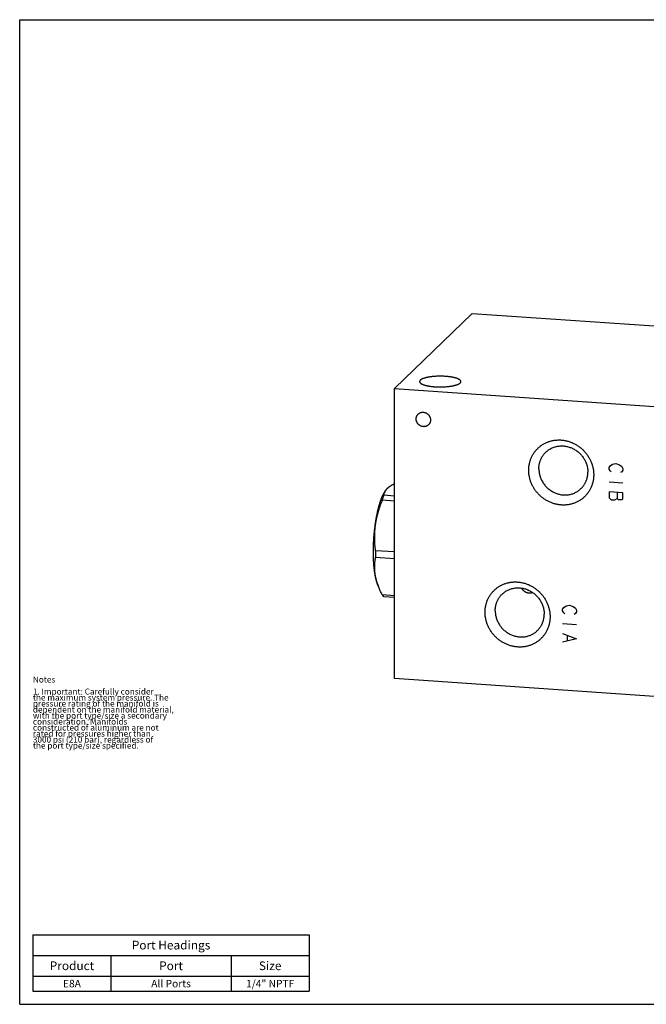
# Model space of a CAD drawing. Units: inches. Extents: x 0.3 to 21.7, y 0.3 to 16.7.
# Drawn here: x 0.3 to 10.7, y 0.3 to 16.7 of the extents above; entities that cross this region are included whole.
import ezdxf

# ---------------------------------------------------------------- set-up
doc = ezdxf.new("R2010")
doc.units = ezdxf.units.IN
doc.header["$LTSCALE"] = 1.21
doc.header["$MEASUREMENT"] = 0
doc.layers.get('0').update_dxf_attribs({"linetype": 'CONTINUOUS'})
doc.styles.get("Standard").update_dxf_attribs({"font": 'txt', "width": 0.8})

# ---------------------------------------------------------------- blocks, each defined once
blk = doc.blocks.new('*T3')
at = {"color": 2, "linetype": 'Continuous'}
for p, q in [((0, 0), (4.6, 0)), ((0, 0), (0, -0.93775)), ((4.6, 0), (4.6, -0.93775)), ((0, -0.34375), (4.6, -0.34375)), ((1.3, -0.34375), (1.3, -0.93775)), ((3.3, -0.34375), (3.3, -0.93775)), ((0, -0.68775), (4.6, -0.68775)), ((0, -0.93775), (4.6, -0.93775))]:
    blk.add_line(p, q, dxfattribs=at)
at = {"color": 2, "linetype": 'Continuous', "attachment_point": 2, "line_spacing_factor": 0.9}
for s, insert, char_height, width in [('Port Headings', (2.3, -0.099375), 0.145, 3.016), ('Product', (0.65, -0.44325), 0.145, 1.624), ('Port', (2.3, -0.44325), 0.145, 0.928), ('Size', (3.95, -0.44325), 0.145, 0.928), ('E8A', (0.65, -0.75025), 0.125, 0.6), ('All Ports', (2.3, -0.75025), 0.125, 1.8), ('1/4" NPTF', (3.95, -0.75025), 0.125, 1.8)]:
    blk.add_mtext(s, dxfattribs=dict(at, insert=insert, char_height=char_height, width=width))

msp = doc.modelspace()

# ---------------------------------------------------------------- linework, layer by layer
at = {"color": 7, "linetype": 'Continuous'}
for p, q in [((0.301, 0.301), (0.301, 16.699)), ((0.301, 16.699), (21.699, 16.699)), ((6.538, 10.558), (7.832, 11.808)), ((7.832, 11.808), (15.559, 11.272)), ((6.538, 5.728), (6.538, 10.558)), ((6.538, 10.558), (14.265, 10.022)), ((6.538, 8.681), (6.338, 8.695)), ((6.538, 8.766), (6.365, 8.778)), ((6.385, 8.848), (6.369, 8.821)), ((6.538, 7.834), (6.225, 7.855)), ((6.538, 7.719), (6.225, 7.741)), ((6.286, 7.231), (6.263, 7.286)), ((6.538, 7.105), (6.338, 7.119)), ((6.538, 7.076), (6.365, 7.088)), ((14.265, 5.192), (6.538, 5.728)), ((0.301, 0.301), (21.699, 0.301))]:
    msp.add_line(p, q, dxfattribs=at)
at = {"color": 4, "linetype": 'Continuous'}
for p, q in [((10.112, 9.243), (10.131, 9.27)), ((10.112, 9.214), (10.112, 9.243)), ((10.131, 9.183), (10.112, 9.214)), ((10.131, 9.27), (10.17, 9.296)), ((10.15, 9.167), (10.131, 9.183)), ((10.17, 9.296), (10.228, 9.307)), ((10.228, 9.307), (10.286, 9.288)), ((10.286, 9.288), (10.324, 9.257)), ((10.324, 9.257), (10.344, 9.226)), ((10.344, 9.198), (10.324, 9.17)), ((10.344, 9.226), (10.344, 9.198)), ((10.324, 9.17), (10.305, 9.157)), ((10.344, 8.98), (10.112, 8.996)), ((10.112, 8.837), (10.112, 8.735)), ((10.344, 8.821), (10.112, 8.837)), ((10.112, 8.735), (10.15, 8.704)), ((10.15, 8.704), (10.208, 8.7)), ((10.208, 8.7), (10.247, 8.726)), ((10.247, 8.827), (10.247, 8.726)), ((10.247, 8.726), (10.266, 8.71)), ((10.266, 8.71), (10.324, 8.706)), ((10.324, 8.706), (10.344, 8.719)), ((10.344, 8.719), (10.344, 8.821)), ((9.339, 6.881), (9.358, 6.909)), ((9.358, 6.909), (9.397, 6.935)), ((9.397, 6.935), (9.455, 6.946)), ((9.455, 6.946), (9.513, 6.927)), ((9.513, 6.927), (9.552, 6.896)), ((9.552, 6.896), (9.571, 6.865)), ((9.339, 6.852), (9.339, 6.881)), ((9.358, 6.822), (9.339, 6.852)), ((9.378, 6.806), (9.358, 6.822)), ((9.552, 6.809), (9.532, 6.795)), ((9.571, 6.836), (9.552, 6.809)), ((9.571, 6.865), (9.571, 6.836)), ((9.571, 6.619), (9.339, 6.635)), ((9.339, 6.476), (9.571, 6.387)), ((9.416, 6.441), (9.416, 6.354)), ((9.571, 6.387), (9.339, 6.331))]:
    msp.add_line(p, q, dxfattribs=at)
at = {"color": 7, "linetype": 'Continuous'}
for centre, radius, start, end in [((9.828, 7.797), 3.604, 179.08, 179.9967), ((9.663, 7.797), 3.438, 179.996, 180.9419)]:
    msp.add_arc(centre, radius, start, end, dxfattribs=at)
for points, knots in [([(6.97, 10.695), (6.969, 10.694), (6.967, 10.692), (6.965, 10.689), (6.963, 10.687), (6.962, 10.685), (6.961, 10.683), (6.96, 10.681), (6.959, 10.678), (6.959, 10.676), (6.958, 10.675), (6.958, 10.673), (6.958, 10.672), (6.958, 10.672)], [0, 0, 0, 0, 0.148036, 0.287666, 0.419566, 0.482897, 0.544638, 0.663866, 0.778524, 0.834598, 0.890071, 0.945137, 1, 1, 1, 1]), ([(6.958, 10.672), (6.958, 10.671), (6.958, 10.67), (6.958, 10.668), (6.959, 10.666), (6.96, 10.664), (6.96, 10.662), (6.962, 10.659), (6.963, 10.657), (6.965, 10.654), (6.967, 10.652), (6.969, 10.65), (6.971, 10.648), (6.973, 10.646), (6.975, 10.644), (6.978, 10.642), (6.98, 10.641), (6.983, 10.639), (6.987, 10.636), (6.993, 10.633), (7, 10.63), (7.007, 10.626), (7.015, 10.623), (7.024, 10.619), (7.034, 10.616), (7.044, 10.613), (7.054, 10.61), (7.065, 10.607), (7.077, 10.605), (7.088, 10.602), (7.101, 10.6), (7.114, 10.597), (7.127, 10.595), (7.14, 10.593), (7.154, 10.592), (7.168, 10.59), (7.182, 10.588), (7.202, 10.587), (7.227, 10.585), (7.257, 10.584), (7.288, 10.583), (7.319, 10.583), (7.35, 10.584), (7.38, 10.585), (7.405, 10.587), (7.425, 10.589), (7.439, 10.59), (7.453, 10.592), (7.467, 10.594), (7.48, 10.596), (7.493, 10.598), (7.506, 10.6), (7.518, 10.603), (7.53, 10.605), (7.541, 10.608), (7.552, 10.611), (7.563, 10.614), (7.572, 10.617), (7.582, 10.62), (7.59, 10.623), (7.599, 10.627), (7.606, 10.63), (7.613, 10.634), (7.619, 10.637), (7.625, 10.641), (7.63, 10.645), (7.633, 10.648), (7.634, 10.649)], [0, 0, 0, 0, 0.002808, 0.005636, 0.008502, 0.011426, 0.014425, 0.017514, 0.024015, 0.027455, 0.031033, 0.034758, 0.038637, 0.042677, 0.046881, 0.051255, 0.055802, 0.060524, 0.065423, 0.07576, 0.086818, 0.098599, 0.111095, 0.124299, 0.138195, 0.152768, 0.167996, 0.183858, 0.20033, 0.217384, 0.234993, 0.253125, 0.27175, 0.290833, 0.310342, 0.33024, 0.350492, 0.371059, 0.412985, 0.455707, 0.498904, 0.542249, 0.585416, 0.628079, 0.669917, 0.690429, 0.710619, 0.730449, 0.749883, 0.768886, 0.787423, 0.805463, 0.822972, 0.839923, 0.856285, 0.872034, 0.887145, 0.901596, 0.915367, 0.928443, 0.94081, 0.952459, 0.963386, 0.973592, 0.983083, 0.991878, 1, 1, 1, 1]), ([(7.646, 10.672), (7.646, 10.673), (7.646, 10.674), (7.646, 10.676), (7.645, 10.678), (7.645, 10.68), (7.644, 10.682), (7.643, 10.685), (7.641, 10.687), (7.639, 10.69), (7.637, 10.692), (7.636, 10.694), (7.634, 10.696), (7.632, 10.698), (7.629, 10.7), (7.627, 10.701), (7.624, 10.703), (7.621, 10.705), (7.617, 10.708), (7.612, 10.711), (7.605, 10.714), (7.597, 10.718), (7.589, 10.721), (7.58, 10.725), (7.571, 10.728), (7.561, 10.731), (7.55, 10.734), (7.539, 10.737), (7.528, 10.739), (7.516, 10.742), (7.504, 10.744), (7.491, 10.746), (7.478, 10.749), (7.464, 10.751), (7.45, 10.752), (7.436, 10.754), (7.422, 10.755), (7.402, 10.757), (7.377, 10.759), (7.347, 10.76), (7.316, 10.761), (7.285, 10.761), (7.255, 10.76), (7.224, 10.759), (7.199, 10.757), (7.18, 10.755), (7.165, 10.754), (7.151, 10.752), (7.138, 10.75), (7.124, 10.748), (7.111, 10.746), (7.098, 10.744), (7.086, 10.741), (7.074, 10.739), (7.063, 10.736), (7.052, 10.733), (7.042, 10.73), (7.032, 10.727), (7.023, 10.724), (7.014, 10.721), (7.006, 10.717), (6.998, 10.714), (6.991, 10.71), (6.985, 10.707), (6.979, 10.703), (6.974, 10.699), (6.971, 10.696), (6.97, 10.695)], [0, 0, 0, 0, 0.002808, 0.005636, 0.008502, 0.011426, 0.014425, 0.017514, 0.024015, 0.027455, 0.031033, 0.034758, 0.038637, 0.042677, 0.046881, 0.051255, 0.055802, 0.060524, 0.065423, 0.07576, 0.086818, 0.098599, 0.111095, 0.124299, 0.138195, 0.152768, 0.167996, 0.183858, 0.20033, 0.217384, 0.234993, 0.253125, 0.27175, 0.290833, 0.310342, 0.33024, 0.350492, 0.371059, 0.412985, 0.455707, 0.498904, 0.542249, 0.585416, 0.628079, 0.669917, 0.690429, 0.710619, 0.730449, 0.749883, 0.768886, 0.787423, 0.805463, 0.822972, 0.839923, 0.856285, 0.872034, 0.887145, 0.901596, 0.915367, 0.928443, 0.94081, 0.952459, 0.963386, 0.973592, 0.983083, 0.991878, 1, 1, 1, 1]), ([(7.634, 10.649), (7.635, 10.65), (7.637, 10.652), (7.64, 10.655), (7.641, 10.657), (7.642, 10.659), (7.643, 10.661), (7.645, 10.663), (7.645, 10.666), (7.646, 10.668), (7.646, 10.669), (7.646, 10.671), (7.646, 10.671), (7.646, 10.672)], [0, 0, 0, 0, 0.148036, 0.287666, 0.419566, 0.482897, 0.544638, 0.663866, 0.778524, 0.834598, 0.890071, 0.945137, 1, 1, 1, 1]), ([(6.929, 9.971), (6.927, 9.974), (6.922, 9.98), (6.916, 9.991), (6.911, 10.002), (6.906, 10.013), (6.903, 10.025), (6.902, 10.036), (6.901, 10.048), (6.901, 10.06), (6.903, 10.072), (6.906, 10.083), (6.91, 10.094), (6.914, 10.104), (6.92, 10.114), (6.927, 10.123), (6.935, 10.131), (6.944, 10.139), (6.953, 10.145), (6.963, 10.15), (6.974, 10.155), (6.985, 10.158), (6.996, 10.16), (7.008, 10.161), (7.02, 10.161), (7.031, 10.16), (7.043, 10.158), (7.054, 10.154), (7.066, 10.15), (7.076, 10.144), (7.086, 10.137), (7.096, 10.13), (7.105, 10.121), (7.11, 10.115), (7.113, 10.112)], [0, 0, 0, 0, 0.032274, 0.064467, 0.096543, 0.128471, 0.160224, 0.191783, 0.223135, 0.254274, 0.285204, 0.315937, 0.346491, 0.376894, 0.407177, 0.437379, 0.467541, 0.497706, 0.527917, 0.558214, 0.588634, 0.619211, 0.649968, 0.680925, 0.712092, 0.743471, 0.775056, 0.806834, 0.838783, 0.870876, 0.903082, 0.935364, 0.967683, 1, 1, 1, 1]), ([(7.113, 10.112), (7.115, 10.109), (7.12, 10.102), (7.126, 10.092), (7.131, 10.081), (7.135, 10.069), (7.138, 10.058), (7.14, 10.046), (7.141, 10.034), (7.14, 10.023), (7.139, 10.011), (7.136, 10), (7.132, 9.989), (7.127, 9.979), (7.121, 9.969), (7.114, 9.96), (7.107, 9.951), (7.098, 9.944), (7.089, 9.938), (7.079, 9.932), (7.068, 9.928), (7.057, 9.924), (7.046, 9.922), (7.034, 9.921), (7.022, 9.921), (7.01, 9.923), (6.999, 9.925), (6.987, 9.928), (6.976, 9.933), (6.965, 9.939), (6.955, 9.945), (6.946, 9.953), (6.937, 9.961), (6.932, 9.968), (6.929, 9.971)], [0, 0, 0, 0, 0.032274, 0.064467, 0.096543, 0.128471, 0.160224, 0.191783, 0.223135, 0.254274, 0.285204, 0.315937, 0.346491, 0.376894, 0.407177, 0.437379, 0.467541, 0.497706, 0.527917, 0.558214, 0.588634, 0.619211, 0.649968, 0.680925, 0.712092, 0.743471, 0.775056, 0.806834, 0.838783, 0.870876, 0.903082, 0.935364, 0.967683, 1, 1, 1, 1]), ([(8.775, 9.195), (8.775, 9.204), (8.775, 9.222), (8.777, 9.248), (8.781, 9.274), (8.785, 9.3), (8.791, 9.326), (8.798, 9.351), (8.806, 9.375), (8.816, 9.399), (8.827, 9.423), (8.839, 9.446), (8.852, 9.468), (8.866, 9.49), (8.881, 9.51), (8.898, 9.53), (8.915, 9.549), (8.933, 9.567), (8.953, 9.584), (8.973, 9.6), (8.994, 9.615), (9.015, 9.628), (9.038, 9.641), (9.061, 9.653), (9.085, 9.663), (9.109, 9.672), (9.134, 9.68), (9.159, 9.686), (9.184, 9.692), (9.21, 9.696), (9.237, 9.698), (9.263, 9.7), (9.289, 9.7), (9.316, 9.699), (9.343, 9.696), (9.369, 9.693), (9.395, 9.687), (9.422, 9.681), (9.447, 9.673), (9.473, 9.665), (9.498, 9.655), (9.523, 9.643), (9.547, 9.631), (9.571, 9.617), (9.594, 9.603), (9.617, 9.587), (9.638, 9.57), (9.659, 9.552), (9.679, 9.533), (9.699, 9.514), (9.717, 9.493), (9.734, 9.472), (9.751, 9.45), (9.766, 9.427), (9.78, 9.404), (9.793, 9.38), (9.805, 9.355), (9.816, 9.33), (9.825, 9.305), (9.834, 9.279), (9.841, 9.253), (9.847, 9.227), (9.851, 9.2), (9.854, 9.173), (9.856, 9.147), (9.857, 9.129), (9.857, 9.12)], [0, 0, 0, 0, 0.015584, 0.031116, 0.046595, 0.062024, 0.077403, 0.092736, 0.108025, 0.123273, 0.138484, 0.153662, 0.168811, 0.183935, 0.199041, 0.214132, 0.229215, 0.244294, 0.259375, 0.274463, 0.289564, 0.304683, 0.319824, 0.334993, 0.350193, 0.36543, 0.380707, 0.396026, 0.411392, 0.426806, 0.44227, 0.457786, 0.473355, 0.488977, 0.504652, 0.520379, 0.536158, 0.551986, 0.567862, 0.583783, 0.599746, 0.615748, 0.631786, 0.647855, 0.663951, 0.68007, 0.696206, 0.712356, 0.728515, 0.744676, 0.760836, 0.776989, 0.79313, 0.809255, 0.825358, 0.841436, 0.857483, 0.873496, 0.889471, 0.905405, 0.921294, 0.937136, 0.95293, 0.968672, 0.984363, 1, 1, 1, 1]), ([(9.058, 9.496), (9.065, 9.502), (9.08, 9.515), (9.103, 9.533), (9.128, 9.549), (9.154, 9.563), (9.181, 9.575), (9.209, 9.584), (9.238, 9.592), (9.267, 9.597), (9.297, 9.6), (9.327, 9.601), (9.357, 9.6), (9.387, 9.596), (9.417, 9.59), (9.447, 9.582), (9.476, 9.572), (9.505, 9.56), (9.532, 9.546), (9.559, 9.529), (9.584, 9.511), (9.608, 9.491), (9.631, 9.47), (9.652, 9.447), (9.672, 9.423), (9.69, 9.397), (9.706, 9.37), (9.72, 9.342), (9.732, 9.314), (9.742, 9.284), (9.75, 9.255), (9.755, 9.225), (9.759, 9.194), (9.759, 9.174), (9.759, 9.164)], [0, 0, 0, 0, 0.029942, 0.059909, 0.089924, 0.12001, 0.150188, 0.180475, 0.21089, 0.241444, 0.272147, 0.303007, 0.334025, 0.365203, 0.396535, 0.428014, 0.45963, 0.49137, 0.523218, 0.555155, 0.587163, 0.61922, 0.651304, 0.683392, 0.715461, 0.747489, 0.779454, 0.811336, 0.843116, 0.874778, 0.906307, 0.937692, 0.968925, 1, 1, 1, 1]), ([(8.944, 9.22), (8.944, 9.227), (8.944, 9.24), (8.946, 9.259), (8.948, 9.279), (8.951, 9.298), (8.956, 9.317), (8.961, 9.335), (8.967, 9.353), (8.974, 9.371), (8.981, 9.389), (8.99, 9.406), (8.999, 9.422), (9.01, 9.438), (9.021, 9.453), (9.033, 9.468), (9.045, 9.482), (9.054, 9.491), (9.058, 9.496)], [0, 0, 0, 0, 0.063776, 0.127345, 0.190702, 0.253856, 0.316813, 0.379582, 0.442173, 0.504599, 0.566874, 0.629012, 0.691032, 0.75295, 0.814785, 0.876559, 0.93829, 1, 1, 1, 1]), ([(9.857, 9.12), (9.857, 9.111), (9.856, 9.094), (9.854, 9.067), (9.851, 9.041), (9.847, 9.015), (9.841, 8.99), (9.834, 8.965), (9.825, 8.94), (9.816, 8.916), (9.805, 8.892), (9.793, 8.87), (9.78, 8.847), (9.766, 8.826), (9.751, 8.805), (9.734, 8.785), (9.717, 8.766), (9.699, 8.749), (9.679, 8.732), (9.659, 8.716), (9.638, 8.701), (9.617, 8.687), (9.594, 8.674), (9.571, 8.663), (9.547, 8.652), (9.523, 8.643), (9.498, 8.636), (9.473, 8.629), (9.447, 8.624), (9.421, 8.62), (9.395, 8.617), (9.369, 8.615), (9.342, 8.615), (9.316, 8.617), (9.289, 8.619), (9.263, 8.623), (9.236, 8.628), (9.21, 8.634), (9.184, 8.642), (9.159, 8.651), (9.134, 8.661), (9.109, 8.672), (9.085, 8.685), (9.061, 8.698), (9.038, 8.713), (9.015, 8.729), (8.994, 8.745), (8.973, 8.763), (8.953, 8.782), (8.933, 8.802), (8.915, 8.822), (8.898, 8.843), (8.881, 8.865), (8.866, 8.888), (8.852, 8.912), (8.839, 8.936), (8.827, 8.96), (8.816, 8.985), (8.806, 9.011), (8.798, 9.036), (8.791, 9.063), (8.785, 9.089), (8.781, 9.115), (8.777, 9.142), (8.775, 9.169), (8.775, 9.186), (8.775, 9.195)], [0, 0, 0, 0, 0.015584, 0.031116, 0.046595, 0.062024, 0.077403, 0.092736, 0.108025, 0.123273, 0.138484, 0.153662, 0.168811, 0.183935, 0.199041, 0.214132, 0.229215, 0.244294, 0.259375, 0.274463, 0.289564, 0.304683, 0.319824, 0.334993, 0.350193, 0.36543, 0.380707, 0.396026, 0.411392, 0.426806, 0.44227, 0.457786, 0.473355, 0.488977, 0.504652, 0.520379, 0.536158, 0.551986, 0.567862, 0.583783, 0.599746, 0.615748, 0.631786, 0.647855, 0.663951, 0.68007, 0.696206, 0.712356, 0.728515, 0.744676, 0.760836, 0.776989, 0.79313, 0.809255, 0.825358, 0.841436, 0.857483, 0.873496, 0.889471, 0.905405, 0.921294, 0.937136, 0.95293, 0.968672, 0.984363, 1, 1, 1, 1]), ([(8.944, 9.22), (8.944, 9.21), (8.945, 9.19), (8.948, 9.16), (8.954, 9.13), (8.961, 9.1), (8.971, 9.071), (8.983, 9.042), (8.997, 9.014), (9.013, 8.987), (9.031, 8.962), (9.051, 8.937), (9.072, 8.914), (9.095, 8.893), (9.119, 8.873), (9.145, 8.855), (9.171, 8.839), (9.199, 8.825), (9.227, 8.812), (9.256, 8.802), (9.286, 8.794), (9.316, 8.788), (9.346, 8.785), (9.376, 8.783), (9.407, 8.784), (9.436, 8.787), (9.466, 8.793), (9.494, 8.8), (9.522, 8.81), (9.549, 8.822), (9.575, 8.835), (9.6, 8.851), (9.623, 8.869), (9.638, 8.882), (9.645, 8.889)], [0, 0, 0, 0, 0.031075, 0.062308, 0.093693, 0.125222, 0.156884, 0.188664, 0.220546, 0.252511, 0.284539, 0.316608, 0.348696, 0.38078, 0.412837, 0.444845, 0.476782, 0.50863, 0.54037, 0.571986, 0.603465, 0.634797, 0.665975, 0.696993, 0.727853, 0.758556, 0.78911, 0.819525, 0.849812, 0.87999, 0.910076, 0.940091, 0.970058, 1, 1, 1, 1]), ([(9.645, 8.889), (9.649, 8.893), (9.658, 8.902), (9.671, 8.916), (9.683, 8.931), (9.694, 8.946), (9.704, 8.962), (9.713, 8.979), (9.722, 8.996), (9.73, 9.013), (9.737, 9.031), (9.743, 9.049), (9.748, 9.068), (9.752, 9.087), (9.755, 9.106), (9.758, 9.125), (9.759, 9.144), (9.759, 9.157), (9.759, 9.164)], [0, 0, 0, 0, 0.06171, 0.123441, 0.185215, 0.24705, 0.308968, 0.370988, 0.433126, 0.495401, 0.557827, 0.620418, 0.683187, 0.746144, 0.809298, 0.872655, 0.936224, 1, 1, 1, 1]), ([(6.385, 8.848), (6.387, 8.851), (6.39, 8.856), (6.396, 8.864), (6.402, 8.872), (6.409, 8.88), (6.417, 8.888), (6.425, 8.896), (6.433, 8.903), (6.443, 8.911), (6.453, 8.919), (6.463, 8.926), (6.474, 8.934), (6.486, 8.942), (6.498, 8.949), (6.511, 8.956), (6.524, 8.964), (6.533, 8.968), (6.538, 8.971)], [0, 0, 0, 0, 0.047598, 0.096777, 0.147685, 0.200459, 0.255212, 0.312039, 0.371012, 0.43218, 0.495571, 0.561193, 0.629031, 0.699059, 0.77123, 0.845489, 0.921771, 1, 1, 1, 1]), ([(6.189, 7.832), (6.189, 7.844), (6.189, 7.868), (6.19, 7.904), (6.191, 7.941), (6.193, 7.977), (6.194, 8.014), (6.197, 8.051), (6.199, 8.088), (6.202, 8.125), (6.206, 8.162), (6.21, 8.198), (6.214, 8.234), (6.218, 8.27), (6.223, 8.305), (6.228, 8.34), (6.234, 8.375), (6.24, 8.409), (6.246, 8.442), (6.252, 8.469), (6.256, 8.49), (6.26, 8.506), (6.263, 8.521), (6.267, 8.537), (6.27, 8.552), (6.274, 8.567), (6.278, 8.581), (6.282, 8.595), (6.286, 8.61), (6.29, 8.623), (6.294, 8.637), (6.298, 8.65), (6.302, 8.663), (6.306, 8.676), (6.31, 8.688), (6.315, 8.7), (6.319, 8.712), (6.323, 8.724), (6.328, 8.735), (6.332, 8.746), (6.337, 8.756), (6.341, 8.767), (6.346, 8.776), (6.35, 8.786), (6.355, 8.795), (6.36, 8.804), (6.364, 8.813), (6.368, 8.818), (6.369, 8.821)], [0, 0, 0, 0, 0.03547, 0.071272, 0.107344, 0.143624, 0.180048, 0.216554, 0.253079, 0.289557, 0.325927, 0.362125, 0.398089, 0.433756, 0.469064, 0.503953, 0.538364, 0.572236, 0.605514, 0.63814, 0.654192, 0.670061, 0.68574, 0.701223, 0.716504, 0.731576, 0.746434, 0.761071, 0.775481, 0.78966, 0.803602, 0.817301, 0.830752, 0.84395, 0.856892, 0.869571, 0.881985, 0.894128, 0.905997, 0.917589, 0.9289, 0.939927, 0.950667, 0.961119, 0.971279, 0.981147, 0.990721, 1, 1, 1, 1]), ([(6.225, 7.855), (6.223, 7.873), (6.22, 7.899), (6.217, 7.934), (6.215, 7.961), (6.213, 7.987), (6.212, 8.013), (6.211, 8.04), (6.211, 8.066), (6.211, 8.093), (6.211, 8.12), (6.212, 8.146), (6.214, 8.173), (6.215, 8.2), (6.218, 8.226), (6.221, 8.253), (6.224, 8.279), (6.228, 8.306), (6.232, 8.332), (6.237, 8.359), (6.242, 8.385), (6.248, 8.412), (6.254, 8.438), (6.261, 8.464), (6.268, 8.49), (6.275, 8.516), (6.283, 8.542), (6.291, 8.568), (6.303, 8.602), (6.318, 8.645), (6.331, 8.679), (6.338, 8.695)], [0, 0, 0, 0, 0.061561, 0.092378, 0.12322, 0.154089, 0.184986, 0.215912, 0.246869, 0.277858, 0.308879, 0.339934, 0.371025, 0.40215, 0.433312, 0.46451, 0.495744, 0.527016, 0.558323, 0.589667, 0.621047, 0.652461, 0.683909, 0.715391, 0.746904, 0.778447, 0.810021, 0.841622, 0.87325, 0.936579, 1, 1, 1, 1]), ([(6.338, 8.695), (6.34, 8.703), (6.344, 8.717), (6.351, 8.738), (6.358, 8.758), (6.362, 8.772), (6.365, 8.778)], [0, 0, 0, 0, 0.259779, 0.513161, 0.759959, 1, 1, 1, 1]), ([(6.365, 8.778), (6.365, 8.78), (6.365, 8.783), (6.365, 8.787), (6.366, 8.791), (6.366, 8.796), (6.367, 8.8), (6.368, 8.804), (6.369, 8.809), (6.37, 8.813), (6.371, 8.818), (6.373, 8.822), (6.375, 8.826), (6.376, 8.831), (6.378, 8.835), (6.38, 8.839), (6.383, 8.844), (6.384, 8.847), (6.385, 8.848)], [0, 0, 0, 0, 0.059606, 0.119316, 0.17918, 0.239253, 0.299591, 0.360256, 0.421311, 0.482824, 0.544862, 0.607497, 0.670803, 0.734853, 0.799723, 0.865488, 0.932222, 1, 1, 1, 1]), ([(6.263, 7.286), (6.261, 7.29), (6.258, 7.297), (6.254, 7.308), (6.25, 7.32), (6.246, 7.332), (6.242, 7.344), (6.239, 7.358), (6.235, 7.371), (6.232, 7.385), (6.228, 7.4), (6.225, 7.415), (6.222, 7.43), (6.219, 7.446), (6.216, 7.462), (6.213, 7.479), (6.211, 7.496), (6.208, 7.513), (6.206, 7.531), (6.204, 7.549), (6.202, 7.567), (6.2, 7.586), (6.198, 7.605), (6.197, 7.624), (6.195, 7.644), (6.194, 7.664), (6.193, 7.684), (6.192, 7.705), (6.191, 7.725), (6.19, 7.746), (6.19, 7.767), (6.19, 7.789), (6.189, 7.81), (6.189, 7.825), (6.189, 7.832)], [0, 0, 0, 0, 0.020706, 0.042207, 0.0645, 0.087581, 0.111443, 0.136079, 0.161478, 0.187632, 0.214529, 0.242156, 0.2705, 0.299547, 0.329282, 0.359688, 0.390749, 0.422448, 0.454767, 0.487687, 0.521188, 0.555252, 0.589858, 0.624984, 0.66061, 0.696713, 0.733273, 0.770265, 0.807667, 0.845456, 0.883608, 0.922099, 0.960904, 1, 1, 1, 1]), ([(6.286, 7.231), (6.281, 7.242), (6.273, 7.263), (6.263, 7.29), (6.255, 7.312), (6.25, 7.328), (6.245, 7.344), (6.241, 7.361), (6.237, 7.377), (6.233, 7.393), (6.229, 7.409), (6.226, 7.425), (6.223, 7.442), (6.22, 7.458), (6.218, 7.474), (6.216, 7.49), (6.214, 7.506), (6.213, 7.522), (6.212, 7.538), (6.211, 7.554), (6.211, 7.57), (6.211, 7.586), (6.211, 7.601), (6.211, 7.617), (6.212, 7.633), (6.213, 7.648), (6.215, 7.664), (6.216, 7.679), (6.218, 7.695), (6.221, 7.715), (6.223, 7.731), (6.225, 7.741)], [0, 0, 0, 0, 0.066906, 0.133141, 0.166004, 0.198693, 0.231211, 0.263556, 0.295731, 0.327737, 0.359578, 0.391255, 0.422775, 0.45414, 0.485358, 0.516434, 0.547373, 0.578184, 0.608873, 0.639447, 0.669914, 0.700281, 0.730556, 0.760746, 0.790858, 0.820899, 0.850876, 0.880794, 0.91066, 0.94048, 1, 1, 1, 1]), ([(6.338, 7.119), (6.333, 7.129), (6.324, 7.147), (6.31, 7.175), (6.298, 7.203), (6.29, 7.222), (6.286, 7.231)], [0, 0, 0, 0, 0.252794, 0.503787, 0.752884, 1, 1, 1, 1]), ([(8.049, 6.831), (8.049, 6.84), (8.049, 6.857), (8.051, 6.884), (8.054, 6.91), (8.059, 6.936), (8.065, 6.961), (8.072, 6.986), (8.08, 7.011), (8.09, 7.035), (8.1, 7.059), (8.112, 7.081), (8.125, 7.104), (8.14, 7.125), (8.155, 7.146), (8.171, 7.166), (8.189, 7.184), (8.207, 7.202), (8.226, 7.219), (8.246, 7.235), (8.267, 7.25), (8.289, 7.264), (8.311, 7.277), (8.334, 7.288), (8.358, 7.298), (8.382, 7.308), (8.407, 7.315), (8.433, 7.322), (8.458, 7.327), (8.484, 7.331), (8.51, 7.334), (8.537, 7.335), (8.563, 7.336), (8.59, 7.334), (8.616, 7.332), (8.643, 7.328), (8.669, 7.323), (8.695, 7.317), (8.721, 7.309), (8.747, 7.3), (8.772, 7.29), (8.797, 7.279), (8.821, 7.266), (8.845, 7.253), (8.868, 7.238), (8.89, 7.222), (8.912, 7.206), (8.933, 7.188), (8.953, 7.169), (8.972, 7.149), (8.99, 7.129), (9.008, 7.108), (9.024, 7.085), (9.039, 7.063), (9.054, 7.039), (9.067, 7.015), (9.079, 6.991), (9.089, 6.966), (9.099, 6.94), (9.107, 6.914), (9.114, 6.888), (9.12, 6.862), (9.125, 6.836), (9.128, 6.809), (9.13, 6.782), (9.13, 6.765), (9.13, 6.756)], [0, 0, 0, 0, 0.015584, 0.031116, 0.046595, 0.062024, 0.077403, 0.092736, 0.108025, 0.123273, 0.138484, 0.153662, 0.168811, 0.183935, 0.199041, 0.214132, 0.229215, 0.244294, 0.259375, 0.274463, 0.289564, 0.304683, 0.319824, 0.334993, 0.350193, 0.36543, 0.380707, 0.396026, 0.411392, 0.426806, 0.44227, 0.457786, 0.473355, 0.488977, 0.504652, 0.520379, 0.536158, 0.551986, 0.567862, 0.583783, 0.599746, 0.615748, 0.631786, 0.647855, 0.663951, 0.68007, 0.696206, 0.712356, 0.728515, 0.744676, 0.760836, 0.776989, 0.79313, 0.809255, 0.825358, 0.841436, 0.857483, 0.873496, 0.889471, 0.905405, 0.921294, 0.937136, 0.95293, 0.968672, 0.984363, 1, 1, 1, 1]), ([(8.332, 7.131), (8.339, 7.138), (8.354, 7.151), (8.377, 7.169), (8.402, 7.185), (8.428, 7.198), (8.455, 7.21), (8.482, 7.22), (8.511, 7.227), (8.541, 7.233), (8.57, 7.236), (8.6, 7.237), (8.631, 7.235), (8.661, 7.232), (8.691, 7.226), (8.721, 7.218), (8.75, 7.208), (8.778, 7.195), (8.806, 7.181), (8.832, 7.165), (8.858, 7.147), (8.882, 7.127), (8.905, 7.106), (8.926, 7.083), (8.946, 7.058), (8.963, 7.032), (8.979, 7.006), (8.993, 6.978), (9.006, 6.949), (9.015, 6.92), (9.023, 6.89), (9.029, 6.86), (9.032, 6.83), (9.033, 6.81), (9.033, 6.799)], [0, 0, 0, 0, 0.029942, 0.059909, 0.089924, 0.12001, 0.150188, 0.180475, 0.21089, 0.241444, 0.272147, 0.303007, 0.334025, 0.365203, 0.396535, 0.428014, 0.45963, 0.49137, 0.523218, 0.555155, 0.587163, 0.61922, 0.651304, 0.683392, 0.715461, 0.747489, 0.779454, 0.811336, 0.843116, 0.874778, 0.906307, 0.937692, 0.968925, 1, 1, 1, 1]), ([(8.782, 7.147), (8.776, 7.147), (8.768, 7.148), (8.756, 7.151), (8.748, 7.154), (8.739, 7.157), (8.731, 7.161), (8.722, 7.165), (8.711, 7.172), (8.7, 7.18), (8.69, 7.189), (8.682, 7.197), (8.675, 7.205), (8.668, 7.213), (8.662, 7.222), (8.658, 7.228), (8.656, 7.232)], [0, 0, 0, 0, 0.108236, 0.164288, 0.221596, 0.280139, 0.339887, 0.400813, 0.46289, 0.59036, 0.655785, 0.722318, 0.789975, 0.85878, 0.928772, 1, 1, 1, 1]), ([(6.365, 7.088), (6.363, 7.089), (6.361, 7.091), (6.358, 7.094), (6.354, 7.098), (6.351, 7.102), (6.348, 7.106), (6.344, 7.11), (6.341, 7.115), (6.339, 7.118), (6.338, 7.119)], [0, 0, 0, 0, 0.113013, 0.229235, 0.348788, 0.471783, 0.598319, 0.728484, 0.862356, 1, 1, 1, 1]), ([(8.218, 6.856), (8.218, 6.863), (8.218, 6.876), (8.219, 6.895), (8.222, 6.914), (8.225, 6.933), (8.229, 6.952), (8.234, 6.971), (8.24, 6.989), (8.247, 7.007), (8.255, 7.024), (8.264, 7.041), (8.273, 7.058), (8.283, 7.074), (8.294, 7.089), (8.306, 7.104), (8.319, 7.118), (8.328, 7.127), (8.332, 7.131)], [0, 0, 0, 0, 0.063776, 0.127345, 0.190702, 0.253856, 0.316813, 0.379582, 0.442173, 0.504599, 0.566874, 0.629012, 0.691032, 0.75295, 0.814785, 0.876559, 0.93829, 1, 1, 1, 1]), ([(8.751, 7.207), (8.752, 7.206), (8.754, 7.204), (8.758, 7.202), (8.761, 7.2), (8.764, 7.199), (8.766, 7.198), (8.768, 7.197), (8.769, 7.197), (8.771, 7.196), (8.773, 7.196), (8.775, 7.195), (8.776, 7.195), (8.778, 7.195), (8.778, 7.195)], [0, 0, 0, 0, 0.13712, 0.269692, 0.398193, 0.523152, 0.584495, 0.645174, 0.705272, 0.76487, 0.824054, 0.882911, 0.94153, 1, 1, 1, 1]), ([(8.838, 7.16), (8.836, 7.159), (8.832, 7.156), (8.826, 7.153), (8.819, 7.151), (8.812, 7.149), (8.805, 7.147), (8.798, 7.147), (8.79, 7.146), (8.785, 7.146), (8.782, 7.147)], [0, 0, 0, 0, 0.120426, 0.240987, 0.362406, 0.485291, 0.610151, 0.737376, 0.867261, 1, 1, 1, 1]), ([(9.13, 6.756), (9.13, 6.747), (9.13, 6.729), (9.128, 6.703), (9.125, 6.677), (9.12, 6.651), (9.114, 6.625), (9.107, 6.6), (9.099, 6.576), (9.09, 6.552), (9.079, 6.528), (9.067, 6.505), (9.054, 6.483), (9.039, 6.461), (9.024, 6.441), (9.008, 6.421), (8.99, 6.402), (8.972, 6.384), (8.953, 6.367), (8.933, 6.351), (8.912, 6.336), (8.89, 6.322), (8.868, 6.31), (8.845, 6.298), (8.821, 6.288), (8.797, 6.279), (8.772, 6.271), (8.747, 6.265), (8.721, 6.259), (8.695, 6.255), (8.669, 6.252), (8.643, 6.251), (8.616, 6.251), (8.59, 6.252), (8.563, 6.255), (8.536, 6.258), (8.51, 6.263), (8.484, 6.27), (8.458, 6.277), (8.432, 6.286), (8.407, 6.296), (8.382, 6.308), (8.358, 6.32), (8.334, 6.334), (8.311, 6.348), (8.289, 6.364), (8.267, 6.381), (8.246, 6.399), (8.226, 6.418), (8.207, 6.437), (8.189, 6.458), (8.171, 6.479), (8.155, 6.501), (8.14, 6.524), (8.125, 6.547), (8.112, 6.571), (8.1, 6.596), (8.09, 6.621), (8.08, 6.646), (8.072, 6.672), (8.065, 6.698), (8.059, 6.724), (8.054, 6.751), (8.051, 6.778), (8.049, 6.804), (8.049, 6.822), (8.049, 6.831)], [0, 0, 0, 0, 0.015584, 0.031116, 0.046595, 0.062024, 0.077403, 0.092736, 0.108025, 0.123273, 0.138484, 0.153662, 0.168811, 0.183935, 0.199041, 0.214132, 0.229215, 0.244294, 0.259375, 0.274463, 0.289564, 0.304683, 0.319824, 0.334993, 0.350193, 0.36543, 0.380707, 0.396026, 0.411392, 0.426806, 0.44227, 0.457786, 0.473355, 0.488977, 0.504652, 0.520379, 0.536158, 0.551986, 0.567862, 0.583783, 0.599746, 0.615748, 0.631786, 0.647855, 0.663951, 0.68007, 0.696206, 0.712356, 0.728515, 0.744676, 0.760836, 0.776989, 0.79313, 0.809255, 0.825358, 0.841436, 0.857483, 0.873496, 0.889471, 0.905405, 0.921294, 0.937136, 0.95293, 0.968672, 0.984363, 1, 1, 1, 1]), ([(8.218, 6.856), (8.218, 6.846), (8.218, 6.826), (8.222, 6.795), (8.227, 6.765), (8.235, 6.735), (8.245, 6.706), (8.257, 6.678), (8.271, 6.65), (8.287, 6.623), (8.305, 6.597), (8.324, 6.573), (8.346, 6.55), (8.368, 6.529), (8.393, 6.509), (8.418, 6.491), (8.445, 6.474), (8.472, 6.46), (8.501, 6.448), (8.53, 6.438), (8.56, 6.43), (8.59, 6.424), (8.62, 6.42), (8.65, 6.419), (8.68, 6.42), (8.71, 6.423), (8.739, 6.428), (8.768, 6.436), (8.796, 6.445), (8.823, 6.457), (8.849, 6.471), (8.874, 6.487), (8.897, 6.504), (8.911, 6.517), (8.918, 6.524)], [0, 0, 0, 0, 0.031075, 0.062308, 0.093693, 0.125222, 0.156884, 0.188664, 0.220546, 0.252511, 0.284539, 0.316608, 0.348696, 0.38078, 0.412837, 0.444845, 0.476782, 0.50863, 0.54037, 0.571986, 0.603465, 0.634797, 0.665975, 0.696993, 0.727853, 0.758556, 0.78911, 0.819525, 0.849812, 0.87999, 0.910076, 0.940091, 0.970058, 1, 1, 1, 1]), ([(8.918, 6.524), (8.923, 6.529), (8.932, 6.538), (8.944, 6.552), (8.956, 6.567), (8.967, 6.582), (8.978, 6.598), (8.987, 6.614), (8.996, 6.631), (9.003, 6.649), (9.01, 6.667), (9.016, 6.685), (9.021, 6.703), (9.026, 6.722), (9.029, 6.741), (9.031, 6.761), (9.033, 6.78), (9.033, 6.793), (9.033, 6.799)], [0, 0, 0, 0, 0.06171, 0.123441, 0.185215, 0.24705, 0.308968, 0.370988, 0.433126, 0.495401, 0.557827, 0.620418, 0.683187, 0.746144, 0.809298, 0.872655, 0.936224, 1, 1, 1, 1])]:
    msp.add_open_spline(points, degree=3, knots=knots, dxfattribs=at)

# ---------------------------------------------------------------- block references
msp.add_blockref('*T3', (0.521, 1.459))

# ---------------------------------------------------------------- texts
at = {"color": 2, "linetype": 'Continuous', "insert": (0.521, 5.76), "char_height": 0.1, "width": 3.04, "attachment_point": 1, "line_spacing_factor": 0.6}
msp.add_mtext('Notes\\P \\P1. Important: Carefully consider\\P   the maximum system pressure. The\\P   pressure rating of the manifold is\\P   dependent on the manifold material,\\P   with the port type/size a secondary\\P   consideration. Manifolds\\P   constructed of aluminum are not\\P   rated for pressures higher than\\P   3000 psi (210 bar), regardless of\\P   the port type/size specified.', dxfattribs=at)

doc.saveas('drawing.dxf')
